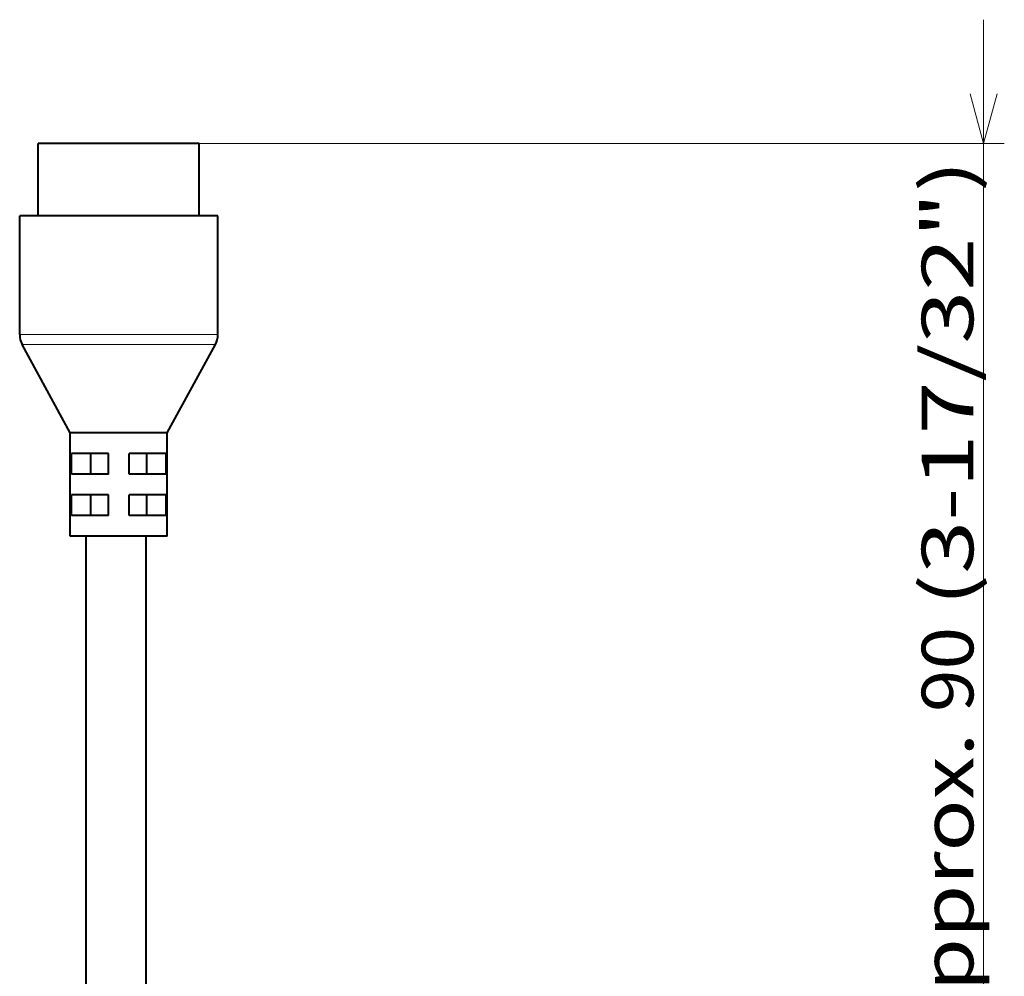
# Model space of a CAD drawing. Extents: x 64 to 812, y 40 to 567.
# Drawn here: x 121 to 168, y 340 to 386 of the extents above; entities that cross this region are included whole.
import ezdxf
from ezdxf.enums import TextEntityAlignment as Align

# ---------------------------------------------------------------- set-up
doc = ezdxf.new("R2010")
doc.units = 0
doc.layers.get('0').update_dxf_attribs({"lineweight": 13})
doc.styles.get("Standard").update_dxf_attribs({"font": 'isocp.shx'})
doc.dimstyles.get("Standard").update_dxf_attribs({"dimtxt": 2.5, "dimasz": 2.5, "dimexe": 1.25, "dimexo": 0.625, "dimtad": 1, "dimcen": 2.5, "dimadec": 0, "dimazin": 0, "dimtfac": 1, "dimtmove": 0, "dimatfit": 0, "dimfxl": 1, "dimarcsym": 0})

# ---------------------------------------------------------------- blocks, each defined once
blk = doc.blocks.new('*D55')
at = {"color": 7, "lineweight": 13}
for p, q in [((167.374666, 329.699616), (167.374666, 386.457146)), ((129.389292, 380.457146), (168.374666, 380.457146)), ((125.36664, 335.699616), (168.374666, 335.699616))]:
    blk.add_line(p, q, dxfattribs=at)
for points in [[(166.727617, 382.871964), (167.374666, 380.457146), (168.021715, 382.871964)], [(168.021715, 333.284802), (167.374666, 335.699616), (166.727617, 333.284802)]]:
    blk.add_lwpolyline(points, dxfattribs=at)
for s, width, p, p2 in [('(3-17/32")', 0.965323, (166.874666, 358.06379), (166.874666, 379.668633)), ('90', 0.935572, (166.874666, 352.942825), (166.874666, 357.063797)), ('Approx.', 1.138797, (166.874666, 336.89444), (166.874666, 351.942825))]:
    blk.add_text(s, height=2.5, rotation=90, dxfattribs=dict(at, width=width)).set_placement(p, p2, align=Align.FIT)
blk = doc.blocks.new('BLOCK51')
at = {"color": 7, "lineweight": 40}
for p, q in [((-6.6, 166.148), (-7.555, 166.148)), ((-7.555, 159.148), (-7.555, 166.148)), ((8.045, 166.148), (-6.6, 166.148)), ((8.045, 159.148), (8.045, 166.148)), ((-8.179, 159.148), (-9.355, 159.148)), ((-9.355, 157.148), (-9.355, 159.148)), ((9.845, 159.148), (-8.179, 159.148)), ((9.845, 157.148), (9.845, 159.148)), ((-9.355, 147.657), (-9.355, 157.148)), ((9.845, 147.657), (9.845, 157.148)), ((-4.455, 138.148), (-9.111, 146.701)), ((4.945, 138.148), (9.602, 146.701)), ((-3.879, 138.148), (-4.455, 138.148)), ((-4.455, 128.148), (-4.455, 138.148)), ((4.945, 138.148), (-3.879, 138.148)), ((4.945, 128.148), (4.945, 138.148)), ((-4.347, 134.148), (-4.347, 136.148)), ((-3.879, 136.148), (-4.347, 136.148)), ((-0.755, 136.148), (-3.879, 136.148)), ((-2.477, 134.148), (-2.477, 136.148)), ((-0.755, 134.148), (-0.755, 136.148)), ((1.245, 134.148), (1.245, 136.148)), ((4.838, 136.148), (1.245, 136.148)), ((2.967, 134.148), (2.967, 136.148)), ((4.838, 134.148), (4.838, 136.148)), ((-3.879, 134.148), (-4.347, 134.148)), ((-0.755, 134.148), (-3.879, 134.148)), ((4.838, 134.148), (1.245, 134.148)), ((-4.347, 130.148), (-4.347, 132.148)), ((-3.879, 132.148), (-4.347, 132.148)), ((-0.755, 132.148), (-3.879, 132.148)), ((-2.477, 130.148), (-2.477, 132.148)), ((-0.755, 130.148), (-0.755, 132.148)), ((1.245, 130.148), (1.245, 132.148)), ((4.838, 132.148), (1.245, 132.148)), ((2.967, 130.148), (2.967, 132.148)), ((4.838, 130.148), (4.838, 132.148)), ((-3.879, 130.148), (-4.347, 130.148)), ((-0.755, 130.148), (-3.879, 130.148)), ((4.838, 130.148), (1.245, 130.148)), ((-3.879, 128.148), (-4.455, 128.148)), ((4.945, 128.148), (-3.879, 128.148)), ((-2.9, 76.578), (-2.9, 128.148)), ((2.9, 76.578), (2.9, 128.148))]:
    blk.add_line(p, q, dxfattribs=at)
at = {"color": 7, "lineweight": 13}
for p, q in [((-8.179, 147.657), (-9.355, 147.657)), ((-8.179, 147.657), (9.845, 147.657)), ((-7.966, 146.701), (-9.111, 146.701)), ((-7.966, 146.701), (9.602, 146.701))]:
    blk.add_line(p, q, dxfattribs=at)
at = {"color": 7, "lineweight": 40}
for centre, start, end in [((-7.355, 147.657), 180, 208.56584), ((7.845, 147.657), 331.43416, 360)]:
    blk.add_arc(centre, 2, start, end, dxfattribs=at)

msp = doc.modelspace()

# ---------------------------------------------------------------- block references
at = {"lineweight": 0, "xscale": 0.5, "yscale": 0.5, "zscale": 0.5}
msp.add_blockref('BLOCK51', (125.36664, 297.383255), dxfattribs=at)

# ---------------------------------------------------------------- dimensions: what is measured, and where the dimension line sits
at = {"color": 0, "lineweight": 0}
dim = msp.add_linear_dim(base=(167.374666, 335.699616), p1=(129.389292, 380.457149), p2=(125.36664, 335.699616), angle=270, text='Approx.<>(3-17/32")', dimstyle='STANDARD', override={"dimlfac": 2}, dxfattribs=at)
dim.commit()
dim.dimension.update_dxf_attribs({"geometry": '*D55', "text_midpoint": (167.374666, 358.281536), "dimtype": 160})

doc.saveas('drawing.dxf')
